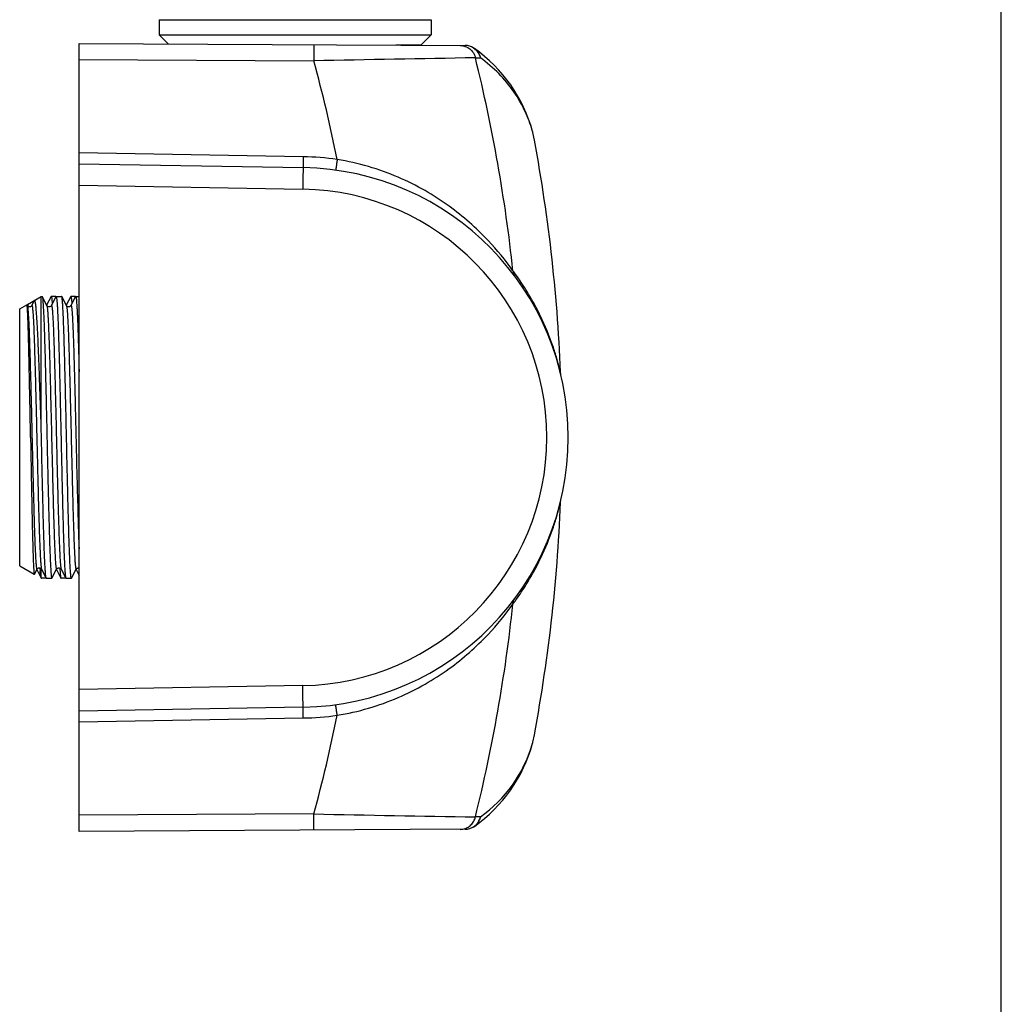
# Model space of a CAD drawing. Units: millimetres. Extents: x 0 to 420, y 0 to 297.
# Drawn here: x 329 to 420, y 91 to 182 of the extents above; entities that cross this region are included whole.
import ezdxf

# ---------------------------------------------------------------- set-up
doc = ezdxf.new("R2010")
doc.units = ezdxf.units.MM
doc.header["$LTSCALE"] = 23.1
doc.layers.get('0').update_dxf_attribs({"linetype": 'CONTINUOUS'})
doc.layers.add('A_STD', color=7, linetype='CONTINUOUS')
doc.layers.add('BEARB-SB11_3851-02-001', color=7, linetype='CONTINUOUS')

msp = doc.modelspace()

# ---------------------------------------------------------------- linework, layer by layer
at = {"color": 7, "linetype": 'Continuous'}
for p, q in [((420, 0), (420, 297)), ((342.001, 182.451), (342.001, 181.051)), ((342.001, 182.451), (367.201, 182.451)), ((367.201, 182.451), (367.201, 181.051)), ((342.001, 181.051), (342.844, 180.208)), ((342.001, 181.051), (367.201, 181.051)), ((367.201, 181.051), (366.248, 180.097)), ((334.601, 107.251), (334.601, 180.251)), ((334.601, 180.251), (370.343, 180.064)), ((376.603, 172.091), (376.602, 172.097)), ((376.609, 172.069), (376.603, 172.091)), ((376.63, 171.976), (376.63, 171.975)), ((334.601, 169.109), (355.338, 168.747)), ((329.768, 156.023), (329.758, 156.03)), ((329.806, 156.045), (329.789, 156.012)), ((330.455, 156.42), (330.217, 155.963)), ((331.093, 144.658), (331.093, 156.801)), ((331.18, 156.794), (331.183, 156.789)), ((331.614, 155.963), (331.183, 156.789)), ((332.008, 156.789), (331.595, 155.997)), ((332.008, 156.789), (332.02, 156.801)), ((332.461, 156.789), (332.031, 155.963)), ((332.461, 156.789), (332.474, 156.801)), ((332.997, 156.789), (332.985, 156.801)), ((333.428, 155.963), (332.997, 156.789)), ((333.822, 156.789), (333.409, 155.997)), ((333.822, 156.789), (333.834, 156.801)), ((334.275, 156.789), (333.845, 155.963)), ((334.275, 156.789), (334.288, 156.801)), ((329.799, 155.963), (329.8, 155.963)), ((330.465, 131.075), (330.707, 131.539)), ((330.688, 131.504), (331.101, 130.712)), ((331.093, 130.732), (331.093, 131.582)), ((331.124, 131.539), (331.554, 130.712)), ((332.09, 130.712), (332.521, 131.539)), ((332.502, 131.504), (332.915, 130.712)), ((332.938, 131.539), (333.368, 130.712)), ((333.904, 130.712), (334.335, 131.539)), ((334.316, 131.504), (334.601, 130.957)), ((331.093, 130.732), (331.101, 130.712)), ((332.915, 130.712), (332.927, 130.701)), ((333.904, 130.712), (333.892, 130.701)), ((355.338, 118.754), (334.601, 118.393)), ((376.605, 115.415), (376.629, 115.517)), ((376.63, 115.526), (376.631, 115.527)), ((376.63, 115.524), (376.63, 115.526)), ((370.343, 107.438), (334.601, 107.251))]:
    msp.add_line(p, q, dxfattribs=at)
at = {"color": 9, "linetype": 'Continuous'}
for p, q in [((366.248, 180.097), (363.927, 180.097)), ((371.299, 178.918), (371.76, 178.915)), ((334.601, 178.751), (356.332, 178.637)), ((376.631, 171.974), (376.608, 172.055)), ((376.631, 171.973), (376.631, 171.974)), ((355.35, 169.747), (334.601, 170.109)), ((334.601, 167.109), (355.313, 166.747)), ((355.313, 120.754), (334.601, 120.393)), ((334.601, 117.392), (355.35, 117.755)), ((376.623, 115.5), (376.63, 115.524)), ((356.332, 108.864), (334.601, 108.751)), ((371.759, 108.586), (371.299, 108.584))]:
    msp.add_line(p, q, dxfattribs=at)
at = {"color": 7, "linetype": 'Continuous'}
for points in [[(376.631, 171.974), (376.629, 171.981), (376.623, 172.011), (376.616, 172.041), (376.609, 172.069)], [(329.998, 155.841), (329.946, 155.849), (329.902, 155.867), (329.863, 155.89), (329.836, 155.914), (329.818, 155.934), (329.808, 155.949), (329.801, 155.96), (329.799, 155.963)], [(330.217, 155.963), (330.214, 155.957), (330.206, 155.945), (330.193, 155.928), (330.171, 155.905), (330.14, 155.881), (330.101, 155.86), (330.053, 155.845), (329.998, 155.841)], [(332.031, 155.963), (332.025, 155.953), (332.016, 155.938), (332.001, 155.921), (331.979, 155.899), (331.945, 155.875), (331.901, 155.855), (331.852, 155.843), (331.801, 155.842), (331.75, 155.852), (331.707, 155.871), (331.674, 155.893), (331.649, 155.915), (331.631, 155.935), (331.621, 155.95), (331.615, 155.961), (331.614, 155.963)], [(333.845, 155.963), (333.839, 155.952), (333.828, 155.936), (333.812, 155.917), (333.788, 155.895), (333.751, 155.871), (333.704, 155.851), (333.653, 155.841), (333.602, 155.843), (333.552, 155.857), (333.511, 155.877), (333.481, 155.899), (333.458, 155.92), (333.442, 155.939), (333.432, 155.954), (333.428, 155.963)], [(379.216, 149.565), (379.208, 149.599), (379.202, 149.634), (379.197, 149.67), (379.193, 149.708), (379.19, 149.747), (379.19, 149.755)], [(379.19, 137.746), (379.192, 137.783), (379.196, 137.822)], [(379.196, 137.822), (379.201, 137.861), (379.208, 137.899), (379.216, 137.937)], [(330.706, 131.538), (330.712, 131.549), (330.723, 131.565), (330.739, 131.583), (330.763, 131.605), (330.799, 131.63), (330.846, 131.65), (330.897, 131.66), (330.95, 131.658), (331.001, 131.644), (331.042, 131.623), (331.073, 131.601), (331.095, 131.58), (331.11, 131.561), (331.119, 131.547), (331.124, 131.539)], [(332.52, 131.538), (332.525, 131.547), (332.535, 131.562), (332.55, 131.58), (332.572, 131.602), (332.607, 131.627), (332.654, 131.648), (332.704, 131.659), (332.757, 131.659), (332.809, 131.646), (332.852, 131.626), (332.883, 131.604), (332.907, 131.582), (332.923, 131.563), (332.933, 131.548), (332.938, 131.539)], [(334.334, 131.538), (334.34, 131.548), (334.35, 131.564), (334.365, 131.582), (334.388, 131.603), (334.424, 131.628), (334.47, 131.649), (334.521, 131.66), (334.573, 131.659), (334.601, 131.652)]]:
    msp.add_lwpolyline(points, dxfattribs=at)
for centre, radius, start, end in [((370.335, 178.564), 1.5, 54.68254, 89.7), ((363.108, 168.364), 14, 15.44487, 54.68254), ((354.901, 143.751), 25, 271, 89), ((353.602, 133.55), 22.712, 184.78363, 185.03234), ((348.152, 133.064), 17.241, 185.01167, 185.60348), ((362.385, 133.394), 29.62, 183.39977, 183.68088), ((363.108, 119.137), 14, 305.31746, 344.54865), ((370.335, 108.938), 1.5, 270.3, 305.31746)]:
    msp.add_arc(centre, radius, start, end, dxfattribs=at)
at = {"color": 9, "linetype": 'Continuous'}
for centre, radius, start, end in [((370.335, 178.636), 1.427, 84.77656, 89.69256), ((370.334, 178.626), 1.437, 83.96542, 84.78163), ((370.334, 178.623), 1.441, 58.48834, 83.95922), ((370.313, 178.59), 1.479, 43.19456, 58.47239), ((429.347, -3315.324), 3494.724, 90.951736, 91.197157), ((229.482, 143.75), 146.112, 6.06483, 13.92706), ((229.504, 143.741), 131.541, 11.29282, 15.38387), ((363.52, 168.337), 13.605, 16.18506, 16.60111), ((362.689, 168.096), 14.471, 15.87614, 16.1829), ((354.894, 143.727), 26.024, 82.03855, 88.99678), ((354.912, 143.751), 23, 271, 89), ((354.07, 143.751), 25.827, 35.59464, 36.70446), ((354.07, 143.75), 25.827, 323.29554, 324.40556), ((229.482, 143.751), 146.112, 346.07294, 353.93517), ((354.894, 143.775), 26.024, 271.00322, 277.96145), ((229.504, 143.76), 131.541, 344.61613, 348.70718), ((364.461, 118.888), 12.625, 305.31535, 343.49015), ((363.834, 119.077), 13.28, 343.47723, 344.37296), ((435.921, 3953.36), 3845.32, 268.814031, 269.037076), ((370.334, 108.878), 1.441, 275.88792, 301.31679), ((370.314, 108.911), 1.479, 301.33346, 316.58688), ((369.879, 108.863), 1.428, 270.32766, 280.71612), ((370.335, 108.865), 1.427, 270.30725, 275.19983), ((370.334, 108.875), 1.437, 275.19488, 275.88111)]:
    msp.add_arc(centre, radius, start, end, dxfattribs=at)
for points, knots in [([(356.332, 180.137), (356.333, 180.137), (356.332, 180.133), (356.333, 180.129), (356.333, 180.119), (356.334, 180.107), (356.334, 180.091), (356.334, 180.062), (356.335, 180.018), (356.335, 179.956), (356.335, 179.88), (356.335, 179.793), (356.336, 179.655), (356.335, 179.46), (356.335, 179.204), (356.334, 178.926), (356.333, 178.734), (356.332, 178.637)], [0, 0, 0, 0, 0.001236, 0.004862, 0.010876, 0.019265, 0.030015, 0.043109, 0.076181, 0.11813, 0.168581, 0.22704, 0.292934, 0.444475, 0.617312, 0.804984, 1, 1, 1, 1]), ([(369.887, 180.066), (370.048, 180.065), (370.374, 180.007), (370.804, 179.762), (371.134, 179.388), (371.261, 179.078), (371.299, 178.918)], [0, 0, 0, 0, 0.247447, 0.496208, 0.747092, 1, 1, 1, 1]), ([(371.759, 178.915), (371.741, 179.003), (371.692, 179.174), (371.532, 179.49), (371.344, 179.687), (371.202, 179.787)], [0, 0, 0, 0, 0.253455, 0.504121, 1, 1, 1, 1]), ([(371.392, 179.603), (371.481, 179.507), (371.636, 179.292), (371.729, 179.043), (371.759, 178.915)], [0, 0, 0, 0, 0.498738, 1, 1, 1, 1]), ([(376.559, 172.224), (376.385, 172.807), (375.918, 174.038), (374.902, 175.819), (373.508, 177.513), (372.373, 178.48), (371.76, 178.915)], [0, 0, 0, 0, 0.217955, 0.469595, 0.730667, 1, 1, 1, 1]), ([(355.35, 169.747), (355.349, 169.682), (355.346, 169.554), (355.343, 169.369), (355.341, 169.198), (355.339, 169.068), (355.338, 168.976), (355.338, 168.918), (355.337, 168.868), (355.337, 168.826), (355.337, 168.793), (355.337, 168.771), (355.337, 168.759), (355.337, 168.752), (355.338, 168.749), (355.337, 168.747), (355.338, 168.747)], [0, 0, 0, 0, 0.194918, 0.382711, 0.555555, 0.707037, 0.772958, 0.831423, 0.881856, 0.923822, 0.956892, 0.980718, 0.98911, 0.99513, 0.998762, 1, 1, 1, 1]), ([(358.499, 169.5), (358.49, 169.436), (358.472, 169.309), (358.447, 169.126), (358.423, 168.957), (358.406, 168.828), (358.394, 168.737), (358.386, 168.679), (358.38, 168.63), (358.374, 168.588), (358.371, 168.559), (358.368, 168.54), (358.367, 168.529), (358.366, 168.521), (358.365, 168.515), (358.366, 168.512), (358.365, 168.51), (358.365, 168.51)], [0, 0, 0, 0, 0.194952, 0.382759, 0.555603, 0.707076, 0.772991, 0.831449, 0.881876, 0.923835, 0.9569, 0.969979, 0.980722, 0.989113, 0.995132, 0.998762, 1, 1, 1, 1]), ([(374.776, 159.188), (374.077, 160.177), (372.291, 162.363), (369.497, 164.821), (366.621, 166.677), (364.125, 167.924), (361.398, 168.907), (359.479, 169.342), (358.499, 169.5)], [0, 0, 0, 0, 0.183852, 0.426789, 0.561128, 0.702366, 0.849343, 1, 1, 1, 1]), ([(355.338, 168.747), (355.338, 168.747), (355.337, 168.742), (355.339, 168.736), (355.339, 168.723), (355.339, 168.707), (355.339, 168.685), (355.339, 168.647), (355.339, 168.589), (355.338, 168.505), (355.337, 168.404), (355.336, 168.288), (355.335, 168.157), (355.333, 168.012), (355.33, 167.795), (355.326, 167.503), (355.32, 167.132), (355.315, 166.877), (355.313, 166.747)], [0, 0, 0, 0, 0.001236, 0.004862, 0.010876, 0.019265, 0.030015, 0.043109, 0.07618, 0.118128, 0.168579, 0.227037, 0.29293, 0.365652, 0.44447, 0.617307, 0.80498, 1, 1, 1, 1]), ([(374.776, 159.188), (374.778, 159.099), (374.809, 158.922), (374.892, 158.763), (374.944, 158.693)], [0, 0, 0, 0, 0.50375, 1, 1, 1, 1]), ([(379.19, 149.756), (379.19, 149.754), (379.187, 149.768), (379.185, 149.774), (379.179, 149.802), (379.171, 149.832), (379.161, 149.874), (379.143, 149.946), (379.116, 150.056), (379.077, 150.21), (379.029, 150.393), (378.973, 150.601), (378.883, 150.921), (378.752, 151.364), (378.568, 151.936), (378.354, 152.554), (378.108, 153.205), (377.833, 153.878), (377.527, 154.568), (377.191, 155.268), (376.7, 156.218), (376.013, 157.406), (375.398, 158.327), (375.071, 158.784)], [0, 0, 0, 0, 0.000475, 0.001905, 0.004293, 0.007627, 0.01188, 0.017024, 0.029873, 0.04594, 0.064951, 0.086609, 0.110631, 0.164748, 0.225454, 0.291303, 0.361196, 0.434309, 0.510029, 0.587898, 0.667574, 0.831356, 1, 1, 1, 1]), ([(329.804, 155.953), (329.812, 155.931), (329.825, 155.871), (329.834, 155.81), (329.839, 155.772)], [0, 0, 0, 0, 0.380009, 1, 1, 1, 1]), ([(329.839, 155.772), (329.85, 155.686), (329.87, 155.478), (329.91, 154.927), (329.955, 154), (330.007, 152.626), (330.06, 150.94), (330.113, 149.002), (330.166, 146.879), (330.219, 144.645), (330.272, 142.381), (330.325, 140.164), (330.371, 138.383), (330.407, 137.04), (330.434, 136.116), (330.461, 135.259), (330.488, 134.477), (330.515, 133.776), (330.538, 133.246), (330.557, 132.868), (330.57, 132.619), (330.584, 132.395), (330.597, 132.197), (330.611, 132.023), (330.624, 131.876), (330.637, 131.754), (330.65, 131.66), (330.664, 131.589), (330.673, 131.551), (330.692, 131.519), (330.704, 131.533), (330.706, 131.538)], [0, 0, 0, 0, 0.010793, 0.025835, 0.06812, 0.125397, 0.195662, 0.276448, 0.36492, 0.457971, 0.552331, 0.644686, 0.731792, 0.772411, 0.810589, 0.845994, 0.878312, 0.90726, 0.932584, 0.943818, 0.954064, 0.963301, 0.971511, 0.978675, 0.984778, 0.989808, 0.993759, 0.996628, 0.998426, 0.999248, 1, 1, 1, 1]), ([(330.217, 155.963), (330.219, 155.966), (330.222, 155.972), (330.232, 155.977), (330.24, 155.969), (330.25, 155.948), (330.262, 155.902), (330.276, 155.827), (330.289, 155.722), (330.303, 155.588), (330.317, 155.426), (330.331, 155.236), (330.345, 155.018), (330.359, 154.773), (330.373, 154.501), (330.393, 154.088), (330.417, 153.511), (330.445, 152.749), (330.473, 151.9), (330.512, 150.619), (330.56, 148.869), (330.615, 146.639), (330.671, 144.298), (330.726, 141.935), (330.782, 139.642), (330.829, 137.816), (330.868, 136.455), (330.896, 135.534), (330.924, 134.691), (330.952, 133.936), (330.98, 133.275), (331.008, 132.716), (331.035, 132.262), (331.059, 131.953), (331.08, 131.762), (331.093, 131.661), (331.107, 131.59), (331.117, 131.552), (331.124, 131.539)], [0, 0, 0, 0, 0.000498, 0.000806, 0.001155, 0.00173, 0.003711, 0.006856, 0.011174, 0.016662, 0.023312, 0.031108, 0.04003, 0.05006, 0.061176, 0.073347, 0.100742, 0.131986, 0.166778, 0.204783, 0.288946, 0.381244, 0.478132, 0.57589, 0.670762, 0.759105, 0.799755, 0.837527, 0.872059, 0.903019, 0.93011, 0.953071, 0.971687, 0.985779, 0.99109, 0.99523, 0.998194, 1, 1, 1, 1]), ([(331.614, 155.963), (331.62, 155.95), (331.631, 155.911), (331.644, 155.84), (331.658, 155.74), (331.678, 155.549), (331.702, 155.239), (331.73, 154.786), (331.758, 154.226), (331.785, 153.565), (331.813, 152.81), (331.842, 151.968), (331.87, 151.047), (331.908, 149.686), (331.956, 147.86), (332.011, 145.568), (332.067, 143.206), (332.122, 140.865), (332.178, 138.634), (332.225, 136.885), (332.264, 135.604), (332.292, 134.755), (332.32, 133.993), (332.344, 133.415), (332.364, 133.002), (332.378, 132.73), (332.392, 132.485), (332.406, 132.267), (332.42, 132.077), (332.434, 131.914), (332.448, 131.78), (332.462, 131.675), (332.475, 131.599), (332.487, 131.553), (332.497, 131.533), (332.506, 131.525), (332.516, 131.529), (332.519, 131.535), (332.52, 131.538)], [0, 0, 0, 0, 0.001809, 0.004776, 0.008916, 0.014226, 0.028321, 0.046934, 0.069893, 0.096979, 0.127934, 0.16246, 0.200225, 0.240867, 0.329193, 0.424047, 0.521789, 0.618665, 0.710955, 0.795118, 0.833126, 0.867923, 0.899172, 0.926578, 0.938754, 0.949873, 0.959911, 0.968841, 0.976643, 0.983299, 0.988798, 0.993125, 0.996278, 0.998268, 0.998847, 0.9992, 0.999506, 1, 1, 1, 1]), ([(332.031, 155.963), (332.033, 155.966), (332.036, 155.972), (332.046, 155.977), (332.054, 155.969), (332.064, 155.948), (332.076, 155.902), (332.09, 155.826), (332.103, 155.721), (332.117, 155.587), (332.131, 155.425), (332.145, 155.234), (332.159, 155.016), (332.173, 154.771), (332.188, 154.499), (332.207, 154.086), (332.231, 153.508), (332.259, 152.746), (332.287, 151.897), (332.326, 150.617), (332.374, 148.867), (332.429, 146.636), (332.485, 144.295), (332.54, 141.933), (332.596, 139.641), (332.643, 137.814), (332.682, 136.454), (332.71, 135.533), (332.738, 134.691), (332.766, 133.936), (332.794, 133.275), (332.822, 132.715), (332.849, 132.262), (332.873, 131.953), (332.894, 131.762), (332.907, 131.661), (332.921, 131.59), (332.931, 131.552), (332.938, 131.539)], [0, 0, 0, 0, 0.000494, 0.0008, 0.001153, 0.001732, 0.003723, 0.006876, 0.011202, 0.0167, 0.023358, 0.031159, 0.040089, 0.050127, 0.061248, 0.073424, 0.10083, 0.132081, 0.16688, 0.204889, 0.289055, 0.38135, 0.47823, 0.575974, 0.670831, 0.759157, 0.799799, 0.837563, 0.872088, 0.90304, 0.930125, 0.953081, 0.971692, 0.985781, 0.991092, 0.99523, 0.998194, 1, 1, 1, 1]), ([(333.428, 155.963), (333.434, 155.95), (333.445, 155.911), (333.458, 155.84), (333.472, 155.74), (333.492, 155.549), (333.516, 155.239), (333.544, 154.786), (333.572, 154.226), (333.599, 153.565), (333.627, 152.81), (333.656, 151.968), (333.684, 151.047), (333.722, 149.686), (333.77, 147.86), (333.825, 145.568), (333.881, 143.206), (333.936, 140.865), (333.992, 138.634), (334.039, 136.885), (334.078, 135.604), (334.106, 134.755), (334.134, 133.993), (334.158, 133.415), (334.178, 133.002), (334.192, 132.73), (334.206, 132.485), (334.22, 132.267), (334.234, 132.077), (334.248, 131.914), (334.262, 131.78), (334.276, 131.675), (334.289, 131.599), (334.301, 131.553), (334.311, 131.532), (334.32, 131.525), (334.33, 131.529), (334.333, 131.535), (334.334, 131.538)], [0, 0, 0, 0, 0.001808, 0.004773, 0.008912, 0.014224, 0.028316, 0.04693, 0.069887, 0.096974, 0.127927, 0.162453, 0.200217, 0.24086, 0.329185, 0.424041, 0.521783, 0.61866, 0.710952, 0.795116, 0.833123, 0.867921, 0.899171, 0.926577, 0.938753, 0.949873, 0.959911, 0.968841, 0.976642, 0.983299, 0.988798, 0.993124, 0.996277, 0.998267, 0.998847, 0.9992, 0.999506, 1, 1, 1, 1]), ([(333.845, 155.963), (333.848, 155.968), (333.856, 155.981), (333.87, 155.967), (333.875, 155.954), (333.884, 155.928), (333.894, 155.883), (333.906, 155.813), (333.917, 155.723), (333.929, 155.614), (333.94, 155.484), (333.952, 155.335), (333.969, 155.097), (333.989, 154.754), (334.012, 154.286), (334.035, 153.749), (334.059, 153.144), (334.082, 152.476), (334.106, 151.75), (334.138, 150.68), (334.178, 149.235), (334.224, 147.401), (334.271, 145.469), (334.333, 142.849), (334.407, 139.721), (334.495, 136.371), (334.562, 134.327), (334.601, 133.44)], [0, 0, 0, 0, 0.000753, 0.001392, 0.001977, 0.002771, 0.005009, 0.008129, 0.012135, 0.017024, 0.022789, 0.029421, 0.036911, 0.054415, 0.075183, 0.099081, 0.125947, 0.155604, 0.187855, 0.22248, 0.297924, 0.379919, 0.466276, 0.554685, 0.728222, 0.882104, 1, 1, 1, 1]), ([(375.072, 128.718), (375.398, 129.174), (376.013, 130.095), (376.83, 131.507), (377.528, 132.909), (378.02, 134.061), (378.354, 134.948), (378.569, 135.565), (378.752, 136.138), (378.904, 136.65), (379.009, 137.031), (379.077, 137.291), (379.116, 137.446), (379.147, 137.569), (379.167, 137.652), (379.179, 137.701), (379.184, 137.726), (379.189, 137.74), (379.19, 137.746)], [0, 0, 0, 0, 0.168653, 0.332444, 0.489979, 0.638803, 0.708698, 0.77455, 0.835258, 0.88937, 0.935045, 0.954051, 0.970119, 0.982972, 0.992357, 0.995686, 0.998078, 1, 1, 1, 1]), ([(374.776, 128.314), (374.778, 128.402), (374.809, 128.579), (374.892, 128.738), (374.944, 128.808)], [0, 0, 0, 0, 0.50375, 1, 1, 1, 1]), ([(358.499, 118.001), (359.479, 118.159), (361.398, 118.594), (364.125, 119.577), (366.622, 120.824), (369.497, 122.68), (372.291, 125.139), (374.077, 127.325), (374.776, 128.314)], [0, 0, 0, 0, 0.150659, 0.297637, 0.438875, 0.573214, 0.81615, 1, 1, 1, 1]), ([(355.338, 118.754), (355.338, 118.754), (355.337, 118.76), (355.339, 118.765), (355.339, 118.778), (355.339, 118.794), (355.339, 118.816), (355.339, 118.854), (355.339, 118.913), (355.338, 118.996), (355.337, 119.097), (355.336, 119.213), (355.335, 119.345), (355.333, 119.49), (355.33, 119.706), (355.326, 119.999), (355.32, 120.369), (355.315, 120.624), (355.313, 120.754)], [0, 0, 0, 0, 0.001236, 0.004862, 0.010876, 0.019265, 0.030015, 0.043109, 0.07618, 0.118128, 0.168579, 0.227037, 0.29293, 0.365652, 0.44447, 0.617307, 0.80498, 1, 1, 1, 1]), ([(355.35, 117.755), (355.349, 117.82), (355.346, 117.947), (355.343, 118.132), (355.341, 118.303), (355.339, 118.433), (355.338, 118.525), (355.338, 118.583), (355.337, 118.634), (355.337, 118.675), (355.337, 118.708), (355.337, 118.73), (355.337, 118.743), (355.337, 118.749), (355.338, 118.752), (355.337, 118.754), (355.338, 118.754)], [0, 0, 0, 0, 0.194918, 0.382711, 0.555555, 0.707037, 0.772958, 0.831423, 0.881856, 0.923822, 0.956892, 0.980718, 0.98911, 0.99513, 0.998762, 1, 1, 1, 1]), ([(358.499, 118.001), (358.49, 118.066), (358.472, 118.192), (358.447, 118.375), (358.423, 118.544), (358.406, 118.673), (358.394, 118.764), (358.386, 118.822), (358.38, 118.872), (358.374, 118.913), (358.371, 118.942), (358.368, 118.961), (358.367, 118.972), (358.366, 118.98), (358.365, 118.986), (358.366, 118.989), (358.365, 118.992), (358.365, 118.992)], [0, 0, 0, 0, 0.194952, 0.382759, 0.555603, 0.707076, 0.772991, 0.831449, 0.881876, 0.923835, 0.9569, 0.969979, 0.980722, 0.989113, 0.995132, 0.998762, 1, 1, 1, 1]), ([(356.332, 107.364), (356.333, 107.364), (356.332, 107.368), (356.333, 107.372), (356.333, 107.382), (356.334, 107.394), (356.334, 107.411), (356.334, 107.439), (356.335, 107.483), (356.335, 107.546), (356.335, 107.621), (356.335, 107.709), (356.336, 107.847), (356.335, 108.042), (356.335, 108.298), (356.334, 108.576), (356.333, 108.767), (356.332, 108.864)], [0, 0, 0, 0, 0.001236, 0.004862, 0.010876, 0.019265, 0.030015, 0.043109, 0.076181, 0.11813, 0.168581, 0.22704, 0.292934, 0.444475, 0.617312, 0.804984, 1, 1, 1, 1]), ([(370.144, 107.46), (370.282, 107.486), (370.552, 107.58), (370.899, 107.832), (371.162, 108.175), (371.266, 108.445), (371.299, 108.584)], [0, 0, 0, 0, 0.24756, 0.496558, 0.747443, 1, 1, 1, 1]), ([(371.202, 107.714), (371.344, 107.815), (371.594, 108.077), (371.726, 108.413), (371.759, 108.586)], [0, 0, 0, 0, 0.496852, 1, 1, 1, 1]), ([(371.759, 108.586), (371.729, 108.457), (371.635, 108.207), (371.478, 107.99), (371.388, 107.894)], [0, 0, 0, 0, 0.501295, 1, 1, 1, 1])]:
    msp.add_open_spline(points, degree=3, knots=knots, dxfattribs=at)
at = {"color": 7, "linetype": 'Continuous'}
msp.add_open_spline([(329.771, 156.016), (329.77, 156.018), (329.769, 156.021), (329.768, 156.023)], degree=3, dxfattribs=at)
for points, knots in [([(330.107, 143.751), (330.093, 144.525), (330.066, 146.045), (330.025, 148.255), (329.984, 150.303), (329.949, 151.873), (329.92, 152.993), (329.899, 153.713), (329.878, 154.344), (329.858, 154.879), (329.837, 155.313), (329.819, 155.611), (329.804, 155.795), (329.794, 155.893), (329.784, 155.964), (329.776, 156.002), (329.771, 156.016)], [0, 0, 0, 0, 0.189319, 0.371615, 0.540459, 0.689847, 0.755547, 0.814445, 0.866004, 0.909759, 0.945311, 0.972339, 0.982579, 0.990609, 0.996414, 1, 1, 1, 1]), ([(329.825, 156.069), (329.823, 156.068), (329.815, 156.061), (329.81, 156.053), (329.806, 156.045)], [0, 0, 0, 0, 0.193251, 1, 1, 1, 1]), ([(329.908, 155.869), (329.902, 155.901), (329.893, 155.946), (329.878, 155.999), (329.868, 156.028), (329.858, 156.05), (329.848, 156.064), (329.836, 156.072), (329.828, 156.07), (329.825, 156.069)], [0, 0, 0, 0, 0.427874, 0.593165, 0.726525, 0.828923, 0.902636, 0.954014, 1, 1, 1, 1]), ([(330.473, 156.443), (330.472, 156.442), (330.464, 156.436), (330.459, 156.427), (330.455, 156.42)], [0, 0, 0, 0, 0.193374, 1, 1, 1, 1]), ([(331.093, 144.658), (331.068, 145.449), (331.019, 146.991), (330.943, 149.217), (330.868, 151.246), (330.803, 152.781), (330.749, 153.857), (330.711, 154.533), (330.673, 155.112), (330.639, 155.532), (330.612, 155.816), (330.593, 155.988), (330.573, 156.133), (330.554, 156.25), (330.538, 156.33), (330.523, 156.379), (330.514, 156.406), (330.504, 156.426), (330.495, 156.439), (330.484, 156.446), (330.476, 156.445), (330.473, 156.443)], [0, 0, 0, 0, 0.200706, 0.391199, 0.564873, 0.715628, 0.780706, 0.838124, 0.88736, 0.927976, 0.944932, 0.959607, 0.97197, 0.981995, 0.989678, 0.992648, 0.995045, 0.996888, 0.998217, 0.999152, 1, 1, 1, 1]), ([(331.171, 156.801), (331.173, 156.801), (331.177, 156.798), (331.179, 156.795), (331.18, 156.794)], [0, 0, 0, 0, 0.678925, 1, 1, 1, 1]), ([(331.183, 156.789), (331.184, 156.786), (331.191, 156.772), (331.195, 156.757), (331.197, 156.745)], [0, 0, 0, 0, 0.188319, 1, 1, 1, 1]), ([(331.197, 156.745), (331.199, 156.739), (331.206, 156.707), (331.211, 156.675), (331.215, 156.649)], [0, 0, 0, 0, 0.205644, 1, 1, 1, 1]), ([(331.215, 156.649), (331.226, 156.569), (331.246, 156.371), (331.272, 156.021), (331.298, 155.563), (331.337, 154.752), (331.382, 153.507), (331.434, 151.771), (331.487, 149.755), (331.54, 147.53), (331.593, 145.174), (331.646, 142.768), (331.699, 140.396), (331.744, 138.479), (331.78, 137.024), (331.807, 136.014), (331.834, 135.072), (331.861, 134.206), (331.887, 133.422), (331.914, 132.729), (331.94, 132.132), (331.964, 131.697), (331.982, 131.401), (331.996, 131.219), (332.009, 131.064), (332.022, 130.937), (332.035, 130.838), (332.049, 130.765), (332.059, 130.725), (332.071, 130.701), (332.078, 130.701)], [0, 0, 0, 0, 0.009343, 0.022918, 0.040613, 0.062281, 0.116747, 0.18443, 0.262979, 0.349664, 0.44147, 0.535204, 0.627606, 0.715463, 0.756723, 0.795718, 0.832111, 0.865583, 0.895843, 0.922629, 0.945707, 0.96488, 0.972948, 0.979981, 0.985964, 0.990887, 0.994741, 0.997522, 0.999245, 1, 1, 1, 1]), ([(332.02, 156.801), (332.025, 156.801), (332.037, 156.784), (332.045, 156.753), (332.057, 156.698), (332.068, 156.624), (332.08, 156.529), (332.096, 156.361), (332.107, 156.224), (332.113, 156.126)], [0, 0, 0, 0, 0.023009, 0.072493, 0.151664, 0.261059, 0.400785, 0.570698, 1, 1, 1, 1]), ([(332.474, 156.801), (332.481, 156.801), (332.494, 156.774), (332.504, 156.73), (332.519, 156.649), (332.532, 156.54), (332.546, 156.399), (332.56, 156.229), (332.574, 156.028), (332.594, 155.702), (332.618, 155.223), (332.646, 154.567), (332.674, 153.806), (332.702, 152.949), (332.73, 152.003), (332.758, 150.978), (332.786, 149.883), (332.824, 148.315), (332.872, 146.264), (332.908, 144.599), (332.927, 143.751)], [0, 0, 0, 0, 0.001621, 0.005387, 0.011483, 0.019933, 0.030729, 0.043846, 0.059259, 0.076934, 0.118893, 0.169327, 0.22775, 0.293606, 0.366255, 0.445003, 0.529093, 0.617719, 0.805112, 1, 1, 1, 1]), ([(333.438, 143.751), (333.42, 144.577), (333.384, 146.199), (333.33, 148.558), (333.284, 150.428), (333.246, 151.816), (333.219, 152.753), (333.192, 153.608), (333.164, 154.373), (333.137, 155.041), (333.11, 155.606), (333.087, 156.01), (333.067, 156.278), (333.054, 156.437), (333.04, 156.567), (333.027, 156.667), (333.014, 156.738), (333.004, 156.776), (332.997, 156.789)], [0, 0, 0, 0, 0.189929, 0.372945, 0.542403, 0.620091, 0.692128, 0.757864, 0.816693, 0.868089, 0.911577, 0.946773, 0.961158, 0.97336, 0.983355, 0.991123, 0.996661, 1, 1, 1, 1]), ([(333.834, 156.801), (333.839, 156.801), (333.851, 156.784), (333.859, 156.752), (333.871, 156.698), (333.882, 156.624), (333.894, 156.529), (333.91, 156.36), (333.921, 156.223), (333.927, 156.125)], [0, 0, 0, 0, 0.022965, 0.07243, 0.151635, 0.261055, 0.40074, 0.570619, 1, 1, 1, 1]), ([(334.288, 156.801), (334.292, 156.801), (334.301, 156.789), (334.309, 156.767), (334.319, 156.728), (334.333, 156.649), (334.35, 156.512), (334.368, 156.304), (334.387, 156.037), (334.407, 155.715), (334.426, 155.337), (334.446, 154.906), (334.465, 154.424), (334.492, 153.685), (334.525, 152.651), (334.564, 151.292), (334.589, 150.334), (334.601, 149.832)], [0, 0, 0, 0, 0.001769, 0.005289, 0.010843, 0.018485, 0.040079, 0.070054, 0.108283, 0.154614, 0.208832, 0.27069, 0.339915, 0.416176, 0.588404, 0.784207, 1, 1, 1, 1]), ([(331.554, 130.712), (331.547, 130.726), (331.537, 130.767), (331.523, 130.843), (331.509, 130.952), (331.495, 131.092), (331.481, 131.264), (331.461, 131.555), (331.436, 131.994), (331.408, 132.607), (331.38, 133.331), (331.351, 134.159), (331.322, 135.083), (331.294, 136.093), (331.255, 137.583), (331.206, 139.579), (331.15, 142.079), (331.112, 143.791), (331.093, 144.658)], [0, 0, 0, 0, 0.003313, 0.008877, 0.016717, 0.026832, 0.039201, 0.053794, 0.089512, 0.13364, 0.185746, 0.245308, 0.311741, 0.384376, 0.462497, 0.632033, 0.813598, 1, 1, 1, 1]), ([(330.107, 143.751), (330.121, 142.932), (330.15, 141.324), (330.186, 139.343), (330.216, 137.826), (330.237, 136.766), (330.259, 135.772), (330.281, 134.855), (330.302, 134.022), (330.324, 133.281), (330.345, 132.641), (330.364, 132.172), (330.379, 131.852), (330.39, 131.653), (330.4, 131.484), (330.411, 131.343), (330.421, 131.232), (330.432, 131.151), (330.441, 131.102), (330.449, 131.078), (330.453, 131.07), (330.455, 131.069)], [0, 0, 0, 0, 0.19361, 0.380067, 0.468349, 0.55218, 0.630755, 0.703318, 0.769184, 0.827718, 0.878375, 0.920673, 0.938565, 0.954225, 0.967619, 0.978723, 0.987511, 0.993967, 0.998098, 0.99931, 1, 1, 1, 1]), ([(332.927, 143.751), (332.945, 142.925), (332.981, 141.303), (333.035, 138.944), (333.082, 137.073), (333.119, 135.685), (333.147, 134.748), (333.174, 133.894), (333.201, 133.129), (333.228, 132.46), (333.255, 131.895), (333.279, 131.491), (333.298, 131.223), (333.312, 131.064), (333.325, 130.935), (333.339, 130.834), (333.352, 130.763), (333.362, 130.725), (333.368, 130.712)], [0, 0, 0, 0, 0.189925, 0.372933, 0.542389, 0.620079, 0.692119, 0.757858, 0.81669, 0.868087, 0.911576, 0.946773, 0.961158, 0.973359, 0.983355, 0.991125, 0.996663, 1, 1, 1, 1]), ([(333.892, 130.701), (333.885, 130.701), (333.872, 130.728), (333.861, 130.771), (333.847, 130.853), (333.834, 130.961), (333.82, 131.102), (333.806, 131.273), (333.792, 131.473), (333.772, 131.8), (333.748, 132.278), (333.72, 132.935), (333.692, 133.695), (333.664, 134.552), (333.636, 135.498), (333.607, 136.524), (333.579, 137.619), (333.541, 139.187), (333.494, 141.237), (333.457, 142.902), (333.438, 143.751)], [0, 0, 0, 0, 0.001621, 0.005387, 0.011483, 0.019933, 0.030729, 0.043847, 0.05926, 0.076935, 0.118894, 0.169326, 0.227747, 0.293601, 0.366248, 0.444997, 0.529089, 0.617716, 0.805111, 1, 1, 1, 1]), ([(331.043, 130.964), (331.039, 130.993), (331.019, 131.132), (331.004, 131.271), (330.994, 131.381)], [0, 0, 0, 0, 0.20942, 1, 1, 1, 1]), ([(332.826, 131.492), (332.833, 131.39), (332.845, 131.209), (332.867, 130.976), (332.885, 130.829), (332.902, 130.749), (332.91, 130.722), (332.915, 130.712)], [0, 0, 0, 0, 0.392207, 0.690345, 0.892847, 0.958182, 1, 1, 1, 1]), ([(330.455, 131.069), (330.458, 131.068), (330.463, 131.07), (330.464, 131.074), (330.465, 131.075)], [0, 0, 0, 0, 0.627282, 1, 1, 1, 1]), ([(331.068, 130.825), (331.066, 130.835), (331.057, 130.881), (331.049, 130.928), (331.043, 130.964)], [0, 0, 0, 0, 0.219636, 1, 1, 1, 1]), ([(331.093, 130.732), (331.091, 130.738), (331.081, 130.769), (331.074, 130.8), (331.068, 130.825)], [0, 0, 0, 0, 0.205585, 1, 1, 1, 1]), ([(331.101, 130.712), (331.102, 130.711), (331.104, 130.707), (331.108, 130.702), (331.111, 130.701)], [0, 0, 0, 0, 0.323846, 1, 1, 1, 1]), ([(331.111, 130.701), (331.111, 130.701), (331.112, 130.701), (331.113, 130.701), (331.113, 130.701)], [0, 0, 0, 0, 0.508999, 1, 1, 1, 1]), ([(331.567, 130.701), (331.566, 130.701), (331.56, 130.702), (331.557, 130.708), (331.554, 130.712)], [0, 0, 0, 0, 0.179969, 1, 1, 1, 1]), ([(332.078, 130.701), (332.079, 130.701), (332.085, 130.702), (332.088, 130.708), (332.09, 130.712)], [0, 0, 0, 0, 0.179907, 1, 1, 1, 1]), ([(333.368, 130.712), (333.369, 130.711), (333.372, 130.706), (333.377, 130.701), (333.381, 130.701)], [0, 0, 0, 0, 0.345785, 1, 1, 1, 1])]:
    msp.add_open_spline(points, degree=3, knots=knots, dxfattribs=at)
at = {"color": 9, "linetype": 'Continuous'}
msp.add_open_spline([(329.8, 155.963), (329.801, 155.959), (329.803, 155.956), (329.804, 155.953)], degree=3, dxfattribs=at)
at = {"layer": 'A_STD', "color": 7, "linetype": 'Continuous'}
for start, end in [(2.30925, 10.85076), (349.14906, 357.70193)]:
    msp.add_arc((229.31, 143.751), 150, start, end, dxfattribs=at)
at = {"layer": 'BEARB-SB11_3851-02-001', "color": 7, "linetype": 'Continuous'}
for p, q in [((329.101, 155.651), (329.758, 156.03)), ((329.825, 156.069), (331.093, 156.801)), ((331.093, 156.801), (331.171, 156.801)), ((332.461, 156.801), (332.02, 156.801)), ((332.474, 156.801), (332.985, 156.801)), ((334.275, 156.801), (333.834, 156.801)), ((334.288, 156.801), (334.601, 156.801)), ((329.101, 131.851), (329.101, 155.651)), ((329.101, 131.851), (330.455, 131.069)), ((331.554, 130.701), (331.113, 130.701)), ((331.567, 130.701), (332.078, 130.701)), ((333.368, 130.701), (332.927, 130.701)), ((333.381, 130.701), (333.892, 130.701))]:
    msp.add_line(p, q, dxfattribs=at)

doc.saveas('drawing.dxf')
